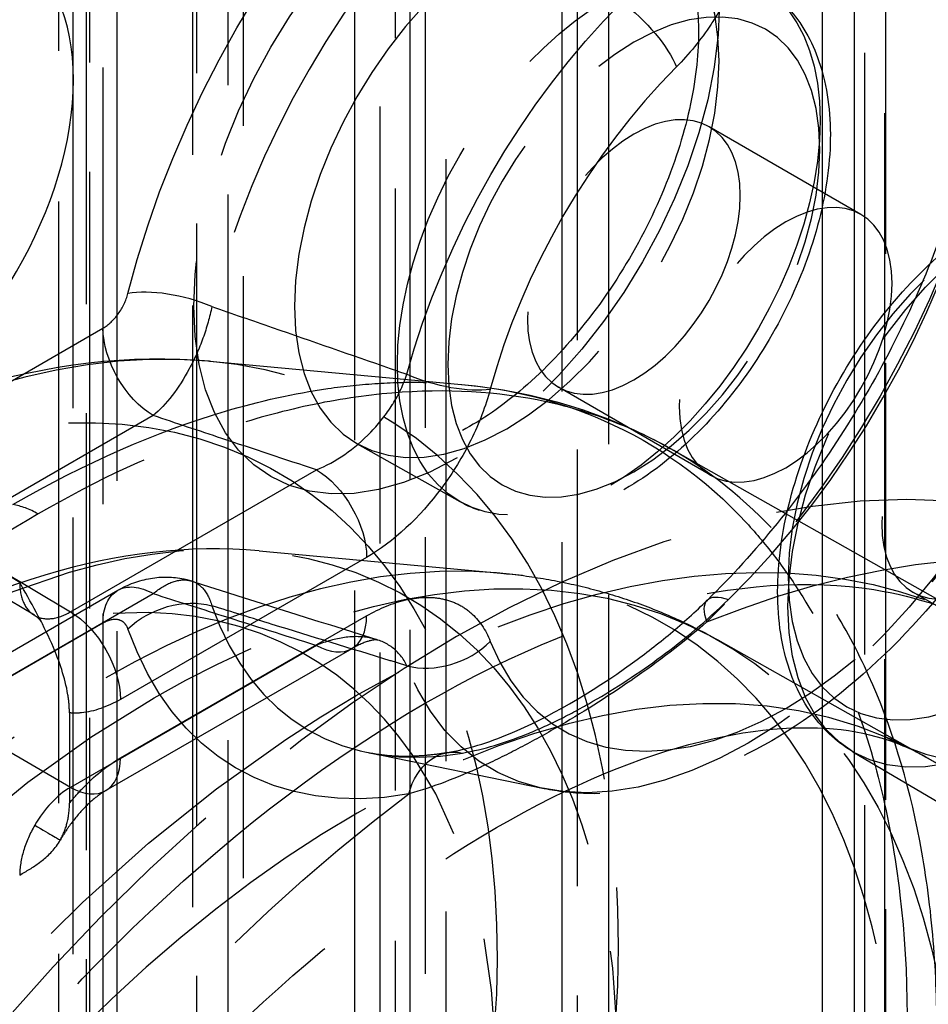
# Model space of a CAD drawing. Units: millimetres. Extents: x 63 to 4291, y 73 to 3057.
# Drawn here: x 3420 to 3433, y 1120 to 1133 of the extents above; entities that cross this region are included whole.
import ezdxf

# ---------------------------------------------------------------- set-up
doc = ezdxf.new("R2010")
doc.units = ezdxf.units.MM
doc.header["$LTSCALE"] = 2
doc.linetypes.add('Dashed', pattern=[5.699999816715717, 4.559999853372574, -1.139999963343143])
for name, color, linetype in [('Hidden (ISO)', 7, 'Dashed'), ('Hidden Narrow (ISO)', 7, 'Dashed'), ('Visible Narrow (ISO)', 7, 'Continuous')]:
    doc.layers.add(name, color=color, linetype=linetype)

msp = doc.modelspace()

# ---------------------------------------------------------------- linework, layer by layer
at = {"layer": 'Hidden (ISO)', "ltscale": 0.9210526943206787}
for p, q in [((3421.26767987733, 1105.838813208323), (3421.26767987733, 1163.521934092508)), ((3425.854409536594, 1162.826794850241), (3425.854409536594, 1105.147634504557)), ((3425.146962337181, 1162.418743194997), (3425.146962337181, 1103.386040393923)), ((3420.44875907553, 1162.239374617342), (3420.44875907553, 1104.557622784901)), ((3422.37376167836, 1161.929199161439), (3422.37376167836, 1102.896496360364)), ((3423.024620738935, 1161.194588229269), (3423.024620738935, 1102.161885428195)), ((3427.479495093986, 1075.5836832011), (3427.479495093986, 1161.152524882327)), ((3422.31717353952, 1160.786536574025), (3422.317173546574, 1103.107404052399)), ((3428.13035415456, 1074.849072268929), (3428.13035415456, 1160.417913950155)), ((3425.35715349574, 1074.35952823537), (3425.35715349574, 1159.928369916597)), ((3424.578961576384, 1156.806155922844), (3424.578961576384, 1052.96668951136)), ((3431.699559710061, 1143.313517280192), (3431.699559710061, 1095.798067823592)), ((3431.650144881194, 1130.554975189952), (3429.529873195704, 1131.780294130683)), ((3422.557667175122, 1128.506821848031), (3426.07310488826, 1128.18360248638)), ((3429.548627847494, 1126.918544775788), (3427.428356162005, 1128.143863716519)), ((3426.054521370844, 1126.545457439873), (3424.62300163682, 1127.352451857425)), ((3428.981044071297, 1127.292740498252), (3433.485617666703, 1124.753365274466)), ((3420.110717954703, 1124.961983037968), (3418.341974468014, 1126.020138620124)), ((3423.249449743463, 1125.860748889559), (3426.62406106455, 1125.55047750772)), ((3418.355728377033, 1123.626353772968), (3421.275594256792, 1125.310516359672)), ((3433.50654547335, 1124.631238169749), (3432.37571955496, 1125.284749899381)), ((3429.651435285308, 1124.619001883285), (3432.55605076305, 1122.981575293933)), ((3424.541820714268, 1124.496252881806), (3421.106352727831, 1122.514693834631)), ((3420.599939854068, 1123.600298329774), (3420.599939854068, 1122.337972514509)), ((3427.228705727964, 1122.54163008382), (3424.77540556616, 1123.042474841446)), ((3431.537677066422, 1123.057729073005), (3435.754978172562, 1120.560004140981))]:
    msp.add_line(p, q, dxfattribs=at)
at = {"layer": 'Hidden (ISO)', "ltscale": 0.0001330043838826898}
msp.add_line((3420.472150353482, 1121.825366054064), (3420.471240756067, 1121.823790232858), dxfattribs=at)
at = {"layer": 'Hidden (ISO)', "ltscale": 0.9210526943206787, "extrusion": (0, 0, -1)}
for centre, major_axis, ratio, start_param, end_param in [((3428.479114678853, 1129.962078923601), (1.05075851685018, 1.818215207082714), 0.5776282195092112, 3.926749931001486, 10.20993523818107), ((3430.599386364345, 1128.73675998287), (1.05075851685018, 1.818215207082714), 0.5776282195092112, 3.926749931001486, 10.20993523818107), ((3433.426478071809, 1127.102965106463), (1.050758516850179, 1.818215207082712), 0.5776282195092113, 3.926749931001485, 10.20993523818107), ((3429.680617217143, 1106.732417077262), (6.903494944033337, 11.94569378974612), 0.5776282195092114, 3.926749931001494, 7.068342584591288)]:
    msp.add_ellipse(centre, major_axis=major_axis, ratio=ratio, start_param=start_param, end_param=end_param, dxfattribs=at)
at = {"layer": 'Hidden (ISO)', "ltscale": 2.316754635014845e-06, "extrusion": (0, 0, -1)}
msp.add_ellipse((3421.775232541174, 1124.44428361573), major_axis=(-0.499638284383334, 0.866232743941981), ratio=0.5770721849935979, start_param=6.876085006103875e-11, end_param=5.492082477528035e-05, dxfattribs=at)
at = {"layer": 'Hidden (ISO)', "ltscale": 1.802531710157839e-06}
msp.add_ellipse((3433.862165143848, 1126.79759364757), major_axis=(-1.600148609022828, -3.666066562585097), ratio=0.8145715308565907, start_param=6.283102270213356, end_param=6.283109838067017, dxfattribs=at)
at = {"layer": 'Hidden (ISO)', "ltscale": 0.9210526943206787}
for points, knots in [([(3428.814935899823, 1134.606105767301), (3428.928585634417, 1134.538795947948), (3429.031250527292, 1134.440582726592), (3429.229215338371, 1134.100547730915), (3429.317095431375, 1133.847999545527), (3429.392118863692, 1133.251805945745), (3429.392621944754, 1132.930338979087), (3429.308925151004, 1132.224493961544), (3429.223741203881, 1131.839568880497), (3428.966665146455, 1131.045204676716), (3428.792871733323, 1130.635498512576), (3428.371702585449, 1129.840611442545), (3428.123584736287, 1129.455855264581), (3427.583299750509, 1128.758497531218), (3427.291352151354, 1128.445726988329), (3426.704850215075, 1127.927000538547), (3426.410503189123, 1127.719377083214), (3425.863271833526, 1127.420923750394), (3425.61016386748, 1127.327938318654), (3425.170701967472, 1127.235783921936), (3424.989726365132, 1127.239045207989), (3424.76220684146, 1127.286974603157), (3424.689455150872, 1127.314989841645), (3424.62300163682, 1127.352451857425)], [5.504203354197172, 5.504203354197172, 5.504203354197172, 5.504203354197172, 5.817127554670258, 5.817127554670258, 6.148597431827048, 6.148597431827048, 6.429044061061055, 6.429044061061055, 6.713690638400018, 6.713690638400018, 7.005214028469256, 7.005214028469256, 7.300014422405194, 7.300014422405194, 7.593480620515243, 7.593480620515243, 7.881186972533623, 7.881186972533623, 8.161930803918223, 8.161930803918223, 8.452718734577893, 8.452718734577893, 8.633445358928043, 8.633445358928043, 8.633445358928043, 8.633445358928043]), ([(3430.228875309452, 1133.768690646371), (3430.453182535799, 1133.635843183603), (3430.645674252946, 1133.451447656512), (3430.959449825368, 1132.995653609798), (3431.073425956781, 1132.718835389679), (3431.220469920428, 1132.078689507832), (3431.2403075946, 1131.707636797795), (3431.176226308425, 1130.921867544577), (3431.08810094018, 1130.505766017791), (3430.816307869916, 1129.680975321825), (3430.633322725769, 1129.272429163034), (3430.192088069554, 1128.499893278381), (3429.934313753927, 1128.135850207852), (3429.365223836894, 1127.48396395086), (3429.053860171994, 1127.196498013228), (3428.399793338736, 1126.728084539119), (3428.056824555205, 1126.547649165308), (3427.373799172168, 1126.330275203345), (3427.032236931261, 1126.288960970887), (3426.475271389368, 1126.361560318777), (3426.253758058843, 1126.433141213163), (3426.054521370844, 1126.545457439873)], [5.504203354197145, 5.504203354197145, 5.504203354197145, 5.504203354197145, 5.766090477820358, 5.766090477820358, 6.053230472674735, 6.053230472674735, 6.381635158597135, 6.381635158597135, 6.722200709194238, 6.722200709194238, 7.06003157492092, 7.06003157492092, 7.396158061001637, 7.396158061001637, 7.733815240111699, 7.733815240111699, 8.074355925314117, 8.074355925314117, 8.403685765381663, 8.403685765381663, 8.633445358928086, 8.633445358928086, 8.633445358928086, 8.633445358928086]), ([(3433.157732260831, 1131.530957914841), (3433.044472240228, 1131.078692978731), (3432.899746959272, 1130.617473449619), (3432.551824912279, 1129.695306278306), (3432.348644116094, 1129.234374108595), (3431.891039947242, 1128.330445776136), (3431.63662768546, 1127.887465092235), (3431.08611672741, 1127.036096269872), (3430.790026034763, 1126.627725352056), (3430.167760141341, 1125.860740915106), (3429.841590474581, 1125.502148644214), (3429.507102133979, 1125.174988676226)], [0.3257908940639937, 0.3257908940639937, 0.3257908940639937, 0.3257908940639937, 0.5078670924592685, 0.5078670924592685, 0.6899432908545434, 0.6899432908545434, 0.8720194892498183, 0.8720194892498183, 1.054095687645093, 1.054095687645093, 1.236171886040368, 1.236171886040368, 1.236171886040368, 1.236171886040368]), ([(3431.537677066422, 1123.057729073005), (3431.298920784493, 1123.19913408608), (3431.094318197094, 1123.395971614143), (3430.761674374205, 1123.883488570911), (3430.641231119892, 1124.179985023163), (3430.488045818903, 1124.864682931123), (3430.468617063463, 1125.260891978605), (3430.540494358712, 1126.098872072791), (3430.635747433108, 1126.541952254352), (3430.927659404089, 1127.420349048903), (3431.12359791735, 1127.85551342982), (3431.595322574525, 1128.678335813743), (3431.870635718285, 1129.066036602238), (3432.477617670325, 1129.759834914277), (3432.809329954692, 1130.065540473406), (3433.504807297602, 1130.563161700878), (3433.868823457507, 1130.754531833194), (3434.592719791005, 1130.985570644377), (3434.954159082894, 1131.029464129627), (3435.543142457845, 1130.953618615942), (3435.777619067524, 1130.878024146468), (3435.988405850632, 1130.759196753999)], [2.362610700607406, 2.362610700607406, 2.362610700607406, 2.362610700607406, 2.627231175880388, 2.627231175880388, 2.916758679515003, 2.916758679515003, 3.245367366927253, 3.245367366927253, 3.584635861917675, 3.584635861917675, 3.921242394482094, 3.921242394482094, 4.25628153366823, 4.25628153366823, 4.592773475029003, 4.592773475029003, 4.932013663315977, 4.932013663315977, 5.261100705256995, 5.261100705256995, 5.491852705338231, 5.491852705338231, 5.491852705338231, 5.491852705338231]), ([(3434.981339068286, 1129.501655988407), (3434.788061673258, 1128.787255133556), (3434.508009794422, 1128.069851010754), (3433.808150704215, 1126.699728389134), (3433.389586765471, 1126.046852683897), (3432.449143775087, 1124.860317541673), (3431.927316989249, 1124.327087069017), (3430.815757842225, 1123.431768073867), (3430.225573029931, 1123.070860517214), (3429.027198903515, 1122.585667833633), (3428.416783016036, 1122.455957066109), (3427.617746329488, 1122.480182686373), (3427.421339781614, 1122.502303564622), (3427.228705727964, 1122.54163008382)], [0.3543651841813091, 0.3543651841813091, 0.3543651841813091, 0.3543651841813091, 0.6961811481043505, 0.6961811481043505, 1.035235729035567, 1.035235729035567, 1.375201927484121, 1.375201927484121, 1.718666696339143, 1.718666696339143, 2.055049205607519, 2.055049205607519, 2.165674969791655, 2.165674969791655, 2.165674969791655, 2.165674969791655]), ([(3422.557667175122, 1128.506821848031), (3421.449986235924, 1128.608665190255), (3420.295659674535, 1128.463796591184), (3417.860893154305, 1127.722274024647), (3416.577306445542, 1127.076010129501), (3414.063157107852, 1125.347621179789), (3412.834754223422, 1124.25339666424), (3410.5769836461, 1121.751743665789), (3409.547004368487, 1120.3465992631), (3407.776565812379, 1117.364225657996), (3407.035300023049, 1115.788313392435), (3405.909910223957, 1112.605809766202), (3405.526825074028, 1110.999795554664), (3405.171669212875, 1107.897243674884), (3405.201659477563, 1106.401263150224), (3405.597770096861, 1104.316542698208), (3405.796803662069, 1103.635287733006), (3406.062351287011, 1102.999706841705)], [1.045644885722905, 1.045644885722905, 1.045644885722905, 1.045644885722905, 1.339151505286765, 1.339151505286765, 1.666393398235901, 1.666393398235901, 2.002162434591784, 2.002162434591784, 2.335683569806486, 2.335683569806486, 2.667837858184077, 2.667837858184077, 3.001067537375314, 3.001067537375314, 3.336713470018621, 3.336713470018621, 3.512203499986599, 3.512203499986599, 3.512203499986599, 3.512203499986599]), ([(3423.249449743463, 1125.860748889559), (3422.273596774966, 1125.950471592472), (3421.262143736661, 1125.825168005681), (3419.123594887663, 1125.183199453502), (3417.994641920378, 1124.618414022972), (3415.781772578513, 1123.105695566984), (3414.700273897311, 1122.144795106432), (3412.715555125936, 1119.948672575295), (3411.811724392688, 1118.71556357926), (3410.260239661989, 1116.09871885261), (3409.611736902523, 1114.716237490974), (3408.629117258333, 1111.922138457732), (3408.29601621862, 1110.511024306097), (3407.993524293075, 1107.779941664808), (3408.02607290022, 1106.460336006643), (3408.385796005361, 1104.642632495408), (3408.557990710098, 1104.063081956868), (3408.785765219658, 1103.519621203249)], [1.045644885722921, 1.045644885722921, 1.045644885722921, 1.045644885722921, 1.335570174893522, 1.335570174893522, 1.663074691264986, 1.663074691264986, 2.001087007158354, 2.001087007158354, 2.336644105937746, 2.336644105937746, 2.670637363592241, 2.670637363592241, 3.00587628665178, 3.00587628665178, 3.343795361674388, 3.343795361674388, 3.513059274250867, 3.513059274250867, 3.513059274250867, 3.513059274250867]), ([(3421.275621711269, 1125.310532193521), (3421.416797887441, 1125.391943930832), (3421.573076789092, 1125.450430028204), (3421.88499910392, 1125.503602332284), (3422.044878363005, 1125.501818723452), (3422.23393482169, 1125.461435356812), (3422.270877991557, 1125.451650816561), (3422.307212183957, 1125.440115181949)], [0, 0, 0, 0, 0.05020313041762676, 0.05020313041762676, 0.09773712788356088, 0.09773712788356088, 0.1094216225144633, 0.1094216225144633, 0.1094216225144633, 0.1094216225144633]), ([(3426.62406106455, 1125.55047750772), (3426.834593223771, 1125.531120581026), (3427.044626440783, 1125.503548869395), (3427.462373340618, 1125.431359441214), (3427.670085629781, 1125.386738675946), (3428.081625258848, 1125.280067433064), (3428.285449776543, 1125.218014428248), (3428.687467922769, 1125.076419841992), (3428.885657546157, 1124.996876937391), (3429.274583225036, 1124.820628883557), (3429.465314741455, 1124.723924111258), (3429.651435285308, 1124.619001883285)], [5.237540421456671, 5.237540421456671, 5.237540421456671, 5.237540421456671, 5.288402878232993, 5.288402878232993, 5.339265335009314, 5.339265335009314, 5.390127791785635, 5.390127791785635, 5.440990248561956, 5.440990248561956, 5.491852705338276, 5.491852705338276, 5.491852705338276, 5.491852705338276]), ([(3414.91486071899, 1111.125503238899), (3415.690847375131, 1112.849275566117), (3416.640750392973, 1114.538538544904), (3418.790467051403, 1117.672644359385), (3419.990183195903, 1119.116810028524), (3422.495997607544, 1121.601653579184), (3423.80103433664, 1122.644403502403), (3426.352026749036, 1124.234579517007), (3427.597246706576, 1124.785701726834), (3429.896462617447, 1125.402868657067), (3430.940400226129, 1125.461587782343), (3432.447107335867, 1125.221880473111), (3432.992862165989, 1125.031147640187), (3433.485617666703, 1124.753365274466)], [3.753511299250203, 3.753511299250203, 3.753511299250203, 3.753511299250203, 4.060341132924977, 4.060341132924977, 4.367336319178386, 4.367336319178386, 4.672068132649117, 4.672068132649117, 4.973474696664019, 4.973474696664019, 5.280000915662071, 5.280000915662071, 5.491852705338278, 5.491852705338278, 5.491852705338278, 5.491852705338278]), ([(3420.599939854068, 1123.600310510993), (3420.599939854068, 1123.680964063873), (3420.592305195608, 1123.765784082772), (3420.539106095864, 1124.093200138906), (3420.454732567273, 1124.327446605659), (3420.250654065141, 1124.808178429937), (3420.089296924903, 1125.096812327996), (3419.91887535703, 1125.39535754145), (3419.916335636651, 1125.399779981822), (3419.905504844307, 1125.418705890875)], [0, 0, 0, 0, 0.02963400757463867, 0.02963400757463867, 0.1110698592977316, 0.1110698592977316, 0.2412330985557112, 0.2412330985557112, 0.2500682245790284, 0.2500682245790284, 0.2500682245790284, 0.2500682245790284]), ([(3425.872270476904, 1123.044880281684), (3426.152838388437, 1123.094120581394), (3426.442453463963, 1123.182908913344), (3427.277513723309, 1123.5311295519), (3427.87252947448, 1123.871183777399), (3428.638786766458, 1124.426802529786), (3428.816138091893, 1124.563939141067), (3429.166385093993, 1124.855919659057), (3429.339616306509, 1125.011175026069), (3429.507102877199, 1125.174989403158)], [0, 0, 0, 0, 0.1479304326087335, 0.1479304326087335, 0.3997337663755738, 0.3997337663755738, 0.475554305294964, 0.475554305294964, 0.5519834389027174, 0.5519834389027174, 0.5519834389027174, 0.5519834389027174]), ([(3424.889764846564, 1124.622609150686), (3424.894551048615, 1124.621098183082), (3424.898083225287, 1124.620491273823), (3424.898083242225, 1124.620491271294), (3424.889094451114, 1124.621959245396), (3424.847535140068, 1124.618048887532), (3424.817278258658, 1124.612994512472), (3424.717620720402, 1124.58405614003), (3424.635024533543, 1124.550012609555), (3424.541821358039, 1124.496253253131)], [0, 0, 0, 0, 0.02005810282545565, 0.02005810282545565, 0.05385391090696814, 0.05385391090696814, 0.08493907459720974, 0.08493907459720974, 0.1342031082287674, 0.1342031082287674, 0.1342031082287674, 0.1342031082287674]), ([(3418.707646316092, 1113.973908991121), (3419.603488787965, 1115.3984651227), (3420.61189488244, 1116.734714058809), (3422.740272982529, 1119.09587221416), (3423.860266194818, 1120.120029667643), (3426.043925018992, 1121.745282961474), (3427.107684810174, 1122.352258731869), (3429.017253112359, 1123.145920544684), (3429.861640178298, 1123.337616286426), (3431.251233141039, 1123.428645679232), (3431.776505876945, 1123.329522861295), (3432.21798840488, 1123.150409081035), (3432.239999089519, 1123.141139819783), (3432.261768569253, 1123.131635330953)], [3.991836829485114, 3.991836829485114, 3.991836829485114, 3.991836829485114, 4.280057689844944, 4.280057689844944, 4.568278550204774, 4.568278550204774, 4.851136944026035, 4.851136944026035, 5.129406734821069, 5.129406734821069, 5.4176275951809, 5.4176275951809, 5.432941131284265, 5.432941131284265, 5.432941131284265, 5.432941131284265]), ([(3425.872272562235, 1123.044880647659), (3425.789897418704, 1123.030423957714), (3425.709221464505, 1123.019040398126), (3425.551515161434, 1123.002188371567), (3425.474485417435, 1122.996719444327), (3425.324243604518, 1122.991424836371), (3425.251032040079, 1122.991598426529), (3425.108505193051, 1122.997294517068), (3425.039190164439, 1123.002816033296), (3424.904429539064, 1123.018916973933), (3424.838983783814, 1123.02949525684), (3424.77540556616, 1123.042474841446)], [1.905420767549423, 1.905420767549423, 1.905420767549423, 1.905420767549423, 1.957471607997871, 1.957471607997871, 2.009522448446318, 2.009522448446318, 2.061573288894766, 2.061573288894766, 2.113624129343214, 2.113624129343214, 2.165674969791661, 2.165674969791661, 2.165674969791661, 2.165674969791661]), ([(3421.106352930326, 1122.514693951428), (3421.062455326802, 1122.489374013988), (3421.010015581192, 1122.453676326007), (3420.89698289977, 1122.36204427646), (3420.83475284784, 1122.303908586891), (3420.706189974487, 1122.16483252579), (3420.63856165989, 1122.080266464199), (3420.539972049793, 1121.937449465078), (3420.50484699644, 1121.881961961851), (3420.472150353482, 1121.825366054064)], [0, 0, 0, 0, 0.02763546859098523, 0.02763546859098523, 0.05723960770845576, 0.05723960770845576, 0.09035640076862164, 0.09035640076862164, 0.1099649468933262, 0.1099649468933262, 0.1099649468933262, 0.1099649468933262]), ([(3420.472147951226, 1121.825366932162), (3420.511446050722, 1121.893826698291), (3420.543367051019, 1121.970304611253), (3420.587750036174, 1122.141868372065), (3420.599939854068, 1122.235993201164), (3420.599939854068, 1122.337960687338)], [0, 0, 0, 0, 0.03761897155685249, 0.03761897155685249, 0.07522467911964256, 0.07522467911964256, 0.07522467911964256, 0.07522467911964256]), ([(3419.905461293898, 1121.336396271735), (3419.999794963105, 1121.39087758931), (3420.09406221056, 1121.445518922566), (3420.182185213994, 1121.510763000464), (3420.194198728762, 1121.519657507717), (3420.206099855608, 1121.528734621253), (3420.217865013397, 1121.53800620977), (3420.315931396129, 1121.615287888793), (3420.404673220069, 1121.707821532345), (3420.472147951219, 1121.825366932149)], [-6.325036933658545e-06, -6.325036933658545e-06, -6.325036933658545e-06, -6.325036933658545e-06, 0.0005649628824384455, 0.0005649628824384455, 0.0005649628824384455, 0.00064284465663965, 0.00064284465663965, 0.00064284465663965, 0.001292014350212959, 0.001292014350212959, 0.001292014350212959, 0.001292014350212959])]:
    msp.add_open_spline(points, degree=3, knots=knots, dxfattribs=at)
at = {"layer": 'Hidden (ISO)', "ltscale": 0.0002441595213019082}
msp.add_open_spline([(3426.073111425175, 1128.183750687683), (3426.074220652073, 1128.183649232732), (3426.07532977602, 1128.183547523447), (3426.07643879701, 1128.183445559816)], degree=3, dxfattribs=at)
at = {"layer": 'Hidden (ISO)', "ltscale": 0.9210526943206787}
for points in [[(3426.076438789141, 1128.183445543563), (3427.111094947627, 1128.088318975402), (3428.106563590019, 1127.786000838637), (3428.984148473347, 1127.291278381535)], [(3422.307501731924, 1125.440050323959), (3423.167773009188, 1125.167036440207), (3424.028496545597, 1124.894504947085), (3424.889821561108, 1124.62261360838)], [(3432.55569329821, 1122.981789714611), (3432.427333423835, 1123.054148709148), (3432.322661400621, 1123.105050378906), (3432.261791167955, 1123.131625464553)]]:
    msp.add_open_spline(points, degree=3, dxfattribs=at)
at = {"layer": 'Hidden (ISO)', "ltscale": 0.000250250990166244}
msp.add_open_spline([(3428.98402307515, 1127.291056040243), (3428.983028971473, 1127.291617069051), (3428.982034669779, 1127.292177826633), (3428.981040170328, 1127.292738312851)], degree=3, dxfattribs=at)
at = {"layer": 'Hidden (ISO)', "ltscale": 2.151965827261045e-05}
msp.add_open_spline([(3422.307206419964, 1125.440122667803), (3422.307300257634, 1125.440092899449), (3422.307394079776, 1125.44006308998), (3422.307487886388, 1125.440033239399)], degree=3, dxfattribs=at)
at = {"layer": 'Hidden (ISO)', "ltscale": 2.195241158813669e-06}
msp.add_open_spline([(3420.110720146864, 1124.961982071541), (3420.110728736368, 1124.961976930071), (3420.110737326107, 1124.961971789001), (3420.110745916077, 1124.961966648335)], degree=3, dxfattribs=at)
at = {"layer": 'Hidden (ISO)', "ltscale": 0.0101681529578494}
msp.add_open_spline([(3420.20947423228, 1124.866087846377), (3420.205358433078, 1124.874117899486), (3420.188836397357, 1124.900197738668), (3420.145937217075, 1124.938452035414), (3420.129057775455, 1124.951011311241), (3420.110745790527, 1124.961966516108)], degree=3, knots=[0, 0, 0, 0, 0.03849530603986426, 0.03849530603986426, 0.05744126386418746, 0.05744126386418746, 0.05744126386418746, 0.05744126386418746], dxfattribs=at)
at = {"layer": 'Hidden (ISO)', "ltscale": 2.989191914574166e-05}
msp.add_open_spline([(3432.556050947176, 1122.981588416985), (3432.555931798528, 1122.981655591389), (3432.555812653086, 1122.981722759886), (3432.555693510852, 1122.981789922472)], degree=3, dxfattribs=at)
at = {"layer": 'Hidden Narrow (ISO)', "ltscale": 0.6684210896492004}
for p, q in [((3420.83806170876, 1106.445646499591), (3420.838061700807, 1164.128641806863)), ((3421.066356677383, 1163.088560285808), (3421.066356685421, 1105.405353369682)), ((3420.650082275475, 1104.990996591601), (3420.650082275475, 1162.672748424041)), ((3424.934932477481, 1162.541276644304), (3424.934932477481, 1103.508573843229)), ((3420.878377252052, 1161.632666902987), (3420.878377252047, 1103.950915070548)), ((3422.812590879237, 1161.317121678574), (3422.812590879237, 1102.284418877499)), ((3427.691524953683, 1075.461149751794), (3427.691524953683, 1161.02999143302)), ((3425.569183355439, 1074.236994786066), (3425.569183355439, 1159.80583646729)), ((3431.992793511068, 1143.72196211121), (3431.992793511068, 1099.917453015856)), ((3431.985971827743, 1095.393596014022), (3431.985971827743, 1142.909045470622)), ((3418.148601066493, 1127.286737187663), (3421.068466946249, 1128.970899774365)), ((3421.769065524922, 1127.749553760424), (3418.849199645163, 1126.06539117372)), ((3420.612881459701, 1125.010263750642), (3424.048349446136, 1126.991822797817)), ((3419.905482690086, 1125.418680266122), (3418.141779383169, 1126.473820547074)), ((3418.849199645163, 1126.06539117372), (3420.612881459701, 1125.010263750642)), ((3424.748948024805, 1125.770476783875), (3421.31348003837, 1123.788917736699)), ((3418.849199645163, 1123.580149781251), (3421.769065524922, 1125.264312367955)), ((3421.31348003837, 1122.972482794884), (3424.748948024805, 1124.95404184206)), ((3421.068466946253, 1124.852727399418), (3418.148601066493, 1123.168564812713)), ((3424.048349446136, 1124.542456873523), (3420.612881459701, 1122.560897826348)), ((3420.612881459701, 1122.560897826348), (3418.849199645163, 1123.580149781251))]:
    msp.add_line(p, q, dxfattribs=at)
for centre, major_axis, ratio, start_param, end_param in [((3426.005432982376, 1131.391635832169), (2.596349242883353, 4.492679907520511), 0.5776282195092114, 5.498028029767715, 11.7812133369473), ((3427.942807026622, 1130.272014640253), (-3.997497363084103, -6.917203505161693), 0.5776282195092113, 4.253022597036725, 5.17223713570363), ((3430.599386364345, 1128.73675998287), (3.109611763744017, 5.380820908225485), 0.5776282195092114, 5.85239321394903, 6.714459172381298), ((3428.12881538952, 1130.164519184952), (2.087216766798739, 3.611685468177946), 0.5776282195092112, 5.498028029767712, 11.7812133369473), ((3430.599386364345, 1128.73675998287), (-3.109611763743693, -5.380820908225661), 0.5776282195092114, 4.281596887153793, 5.143662845586318), ((3433.776777361144, 1126.900524845112), (2.225406824504554, 3.850807264822122), 0.5776282195092113, 5.498028029767717, 11.7812133369473), ((3427.942807026622, 1130.272014640253), (3.997497363084102, 6.917203505161689), 0.5776282195092114, 4.261856143727263, 5.172237135703636), ((3416.820664029121, 1113.770277485169), (8.093545641597013, 14.00493788894975), 0.5776282195092113, 5.127417183084539, 9.010231530056418), ((3422.123686275415, 1129.044571563925), (-0.9700446224674681, 0.2429268005427818), 0.3622837555179719, 4.305792736104445, 5.614789675100186), ((3430.599386364345, 1128.73675998287), (-3.109611763744014, -5.380820908225481), 0.5776282195092114, 5.852393213948767, 8.285255499176197), ((3425.769197891198, 1128.52759771189), (0.965296628783795, -0.2611559274813653), 0.3412365405082993, 4.312420060813393, 5.621416999809134), ((3426.005432982376, 1108.448081908101), (9.937396699463143, 17.19550734829416), 0.5776282195092115, 6.243645488548277, 7.894003224576942), ((3421.075227132438, 1111.297280268376), (7.82808367788366, 13.54558688528376), 0.5776282195092113, 5.142763744390616, 8.994884968734612), ((3420.172536589616, 1125.145983534645), (-0.7516743545197461, 1.298069976833888), 0.5794131892312984, 5.505766237080186, 5.846107053769626), ((3417.524238594453, 1113.349419880338), (6.387544655659831, 11.05290192046873), 0.5776282195092113, 5.126561409106642, 9.011087304018584), ((3424.616571065687, 1109.250714336873), (7.936066220241445, 13.73243809559129), 0.5776282195092114, 0.06508689848344838, 1.506191200282602), ((3427.942807026622, 1130.272014640253), (-3.997497363084518, -6.917203505161459), 0.5776282195092113, 5.823818923831709, 6.734199915808083), ((3433.862264898258, 1126.797479231181), (-1.600496329004949, -3.665843900228391), 0.8145715321444337, 7.567969916338475e-06, 1.479138470580033), ((3424.042181825812, 1125.362486673078), (0.4996388884552645, -0.8662337912729988), 0.5770721849936059, 5.506754444146823, 7.068824124681784), ((3425.769197891197, 1125.006077319652), (0.9306145446933343, 0.3660007776019356), 0.7417189382077053, 3.936527071608777, 5.245524010604516), ((3433.86226489826, 1126.797479231181), (-1.600496329006027, -3.665843900226909), 0.8145715321444388, 6.200254097225008, 6.283185307179918), ((3420.606713839377, 1123.380927625903), (0.4996388884552431, -0.8662337912730075), 0.5770721849935979, 5.506754444146873, 7.0688241246818), ((3420.606583407188, 1121.74804276991), (-0.500280859158715, -0.8656849597608736), 0.5675136026018706, 3.927077626503927, 4.712602528314939)]:
    msp.add_ellipse(centre, major_axis=major_axis, ratio=ratio, start_param=start_param, end_param=end_param, dxfattribs=at)
at = {"layer": 'Hidden Narrow (ISO)', "ltscale": 0.6684210896492004, "extrusion": (0, 0, -1)}
for centre, major_axis, ratio, start_param, end_param in [((3427.418965380364, 1130.57474617013), (4.480809167189116, 7.753518279576802), 0.5776282195092114, 4.252540825065569, 5.171755363732474), ((3426.706031561045, 1130.986755309468), (2.096007096604783, 3.626896109892283), 0.5776282195092113, 3.926749931001489, 10.20993523818107), ((3428.479114678853, 1129.962078923601), (1.837045693659535, 3.178793569363783), 0.5776282195092114, 3.926749931001493, 10.20993523818108), ((3430.075544718085, 1129.039491512747), (3.592923567848525, 6.217135682640881), 0.5776282195092115, 4.281115115182895, 5.143181073615162), ((3428.367022999751, 1133.024275565996), (0.7084495498963321, -0.70576145775445), 0.3408792406868383, 4.312527465510016, 5.621524404505752), ((3427.418965380364, 1130.57474617013), (-4.480809167189115, -7.753518279576802), 0.5776282195092114, 4.252540825065569, 5.162921817041943), ((3433.426478071809, 1127.102965106463), (1.975235751365365, 3.417915366007951), 0.5776282195092114, 3.926749931001488, 10.20993523818107), ((3421.775233145253, 1128.562454943345), (-0.4996388884567038, 0.8662337912721683), 0.5770721849986581, 3.935476809154318, 5.497546489678292), ((3416.123107145645, 1114.17340019223), (7.388267052660663, 12.78453545102331), 0.5776282195092113, 3.556139084604592, 7.438953430987998), ((3424.042181825812, 1126.178921614895), (0.4996388884551922, -0.8662337912730385), 0.5770721849935979, 3.935476809142278, 5.497546489677205), ((3424.604235825037, 1109.257842953506), (8.936712406906505, 15.46393975303744), 0.5776282195092113, 4.281796900966495, 6.713295614626455), ((3418.221795477926, 1112.946297173277), (7.092823244597678, 12.2733043583943), 0.5776282195092114, 3.55528330994235, 7.439809205650234), ((3421.781909101497, 1110.888884114388), (7.918552938846611, 13.70213340231557), 0.5776282195092114, 3.571485645624299, 7.423606869968354), ((3421.775233145246, 1124.444282568398), (-0.4996388884552421, 0.866233791273006), 0.5770721849935978, 5.492069047610083e-05, 0.7764308630327053), ((3421.775233145246, 1124.444282568398), (-0.4996388884552492, 0.8662337912730185), 0.5770721849935978, 5.49754648967739, 6.283185307179612), ((3422.123686275415, 1124.364137647357), (0.9432194741968526, 0.3321701724957008), 0.73167709885615, 4.15265304109221, 5.461649980087952), ((3430.206334159252, 1124.46009387639), (-0.6992320252730287, 0.7148947998360207), 0.3554539553201294, 5.617006178983343, 6.92600311797909), ((3420.606713839377, 1124.19736256772), (0.4996388884551916, -0.8662337912730377), 0.577072184993598, 3.935476809142278, 5.497546489677203), ((3427.418965380364, 1130.57474617013), (-4.480809167188641, -7.753518279577051), 0.5776282195092114, 5.832170698551091, 6.742551690527466), ((3426.045128999463, 1122.059933617558), (-0.1728564372271478, 0.9849470301032148), 0.7346743144899899, 5.264476335513061, 6.573473274508802), ((3427.418965380364, 1107.631192246062), (9.937434805356597, 17.19557328610371), 0.5776282195092112, 4.776994106896983, 5.348916904284061), ((3419.606263975054, 1122.325606775773), (0.8658863784263519, -0.5002407217087547), 0.0001966352207533703, 5.340550190218149, 6.285430007599814)]:
    msp.add_ellipse(centre, major_axis=major_axis, ratio=ratio, start_param=start_param, end_param=end_param, dxfattribs=at)
at = {"layer": 'Hidden Narrow (ISO)', "ltscale": 0.6684210896492004, "extrusion": (0, 0, -0.9999999999999998)}
msp.add_ellipse((3430.075544718085, 1129.039491512747), major_axis=(-3.592923567848522, -6.217135682640877), ratio=0.5776282195092112, start_param=4.281115115182891, end_param=6.713977400410061, dxfattribs=at)
at = {"layer": 'Hidden Narrow (ISO)', "ltscale": 0.6684210896492004, "extrusion": (0, 0, -0.9999999999999999)}
msp.add_ellipse((3427.418965380364, 1107.631192246062), major_axis=(9.937434805356606, 17.19557328610372), ratio=0.5776282195092113, start_param=5.646175611309061, end_param=6.218098408696138, dxfattribs=at)
at = {"layer": 'Hidden Narrow (ISO)', "ltscale": 0.6684210896492004}
for points, knots in [([(3430.245689468005, 1135.285003160575), (3430.245689463739, 1135.06956919036), (3430.218932721656, 1134.843921456251), (3430.165616031399, 1134.608135075955), (3430.138957686271, 1134.490241885807), (3430.105455784294, 1134.36995665741), (3430.066194584585, 1134.251049263411), (3430.026933384875, 1134.132141869413), (3429.981714483545, 1134.013618280938), (3429.930424934793, 1133.89548577431), (3429.879135386041, 1133.777353267682), (3429.821181090097, 1133.658615395081), (3429.758618197629, 1133.54382122754), (3429.696055305163, 1133.429027059997), (3429.628815433497, 1133.31774121224), (3429.556893503986, 1133.209967494145), (3429.413049644967, 1132.994420057955), (3429.249017559079, 1132.791726506558), (3429.073789198744, 1132.615830734976)], [0, 0, 0, 0, 0.0007804857481940211, 0.0007804857481940211, 0.0007804857481940211, 0.00117072862229103, 0.00117072862229103, 0.00117072862229103, 0.00156097149638804, 0.00156097149638804, 0.00156097149638804, 0.001951214370485049, 0.001951214370485049, 0.001951214370485049, 0.002341457244582058, 0.002341457244582058, 0.002341457244582058, 0.003121942992776079, 0.003121942992776079, 0.003121942992776079, 0.003121942992776079]), ([(3421.068466946249, 1128.970899774365), (3421.144709017979, 1129.014875782177), (3421.219695018588, 1129.08465238863), (3421.282172713497, 1129.170506567767), (3421.344650408409, 1129.256360746905), (3421.392495412059, 1129.35548489876), (3421.416920076422, 1129.453016394943)], [0, 0, 0, 0, 0.0003207927978041039, 0.0003207927978041039, 0.0003207927978041039, 0.0006415855956082079, 0.0006415855956082079, 0.0006415855956082079, 0.0006415855956082079]), ([(3422.588158037928, 1129.271277574449), (3422.559398556748, 1129.125152968703), (3422.517993700112, 1128.977985962337), (3422.464335762793, 1128.829816365061), (3422.410677825477, 1128.681646767785), (3422.346740780412, 1128.538266586854), (3422.273562006563, 1128.402308127546), (3422.127204458865, 1128.130391208929), (3421.949644479691, 1127.90038098735), (3421.76906552492, 1127.749553760426)], [4.336808689942018e-19, 4.336808689942018e-19, 4.336808689942018e-19, 4.336808689942018e-19, 0.0004689388425939135, 0.0004689388425939135, 0.0004689388425939135, 0.0009378776851878251, 0.0009378776851878251, 0.0009378776851878251, 0.001875755370375648, 0.001875755370375648, 0.001875755370375648, 0.001875755370375648]), ([(3422.588158037928, 1129.271277574449), (3422.869536469694, 1129.173739586633), (3423.150940965611, 1129.076150619946), (3423.432373294133, 1128.978506132927), (3423.980670897901, 1128.788271277766), (3424.529074215741, 1128.597826170895), (3425.077598161442, 1128.407131053678), (3425.155475989095, 1128.380056717927), (3425.233356256958, 1128.35297732597), (3425.311239012233, 1128.325892748325)], [0.0007689886469828128, 0.0007689886469828128, 0.0007689886469828128, 0.0007689886469828128, 0.001740054611588839, 0.001740054611588839, 0.001740054611588839, 0.00363192401196932, 0.00363192401196932, 0.00363192401196932, 0.003900526028398368, 0.003900526028398368, 0.003900526028398368, 0.003900526028398368]), ([(3419.810534701902, 1126.506753731919), (3420.822325801342, 1127.092414125778), (3421.810605175771, 1127.524344355944), (3422.776550506183, 1127.810249098816), (3423.259632745155, 1127.953233902377), (3423.73706819682, 1128.059293864618), (3424.208628134923, 1128.126944969222), (3424.444409796782, 1128.160770764378), (3424.678845306525, 1128.184888714746), (3424.908400073843, 1128.198986117711), (3425.137956087695, 1128.213083597227), (3425.363503289507, 1128.217312484073), (3425.585113348035, 1128.211850157076), (3425.749919861542, 1128.207787944948), (3425.912593600152, 1128.19843238002), (3426.073111425175, 1128.183750687683)], [8.93111736981847e-07, 8.93111736981847e-07, 8.93111736981847e-07, 8.93111736981847e-07, 0.004225321682954276, 0.004225321682954276, 0.004225321682954276, 0.006338015174309088, 0.006338015174309088, 0.006338015174309088, 0.007394369504138978, 0.007394369504138978, 0.007394369504138978, 0.008450729570210017, 0.008450729570210017, 0.008450729570210017, 0.009236321256142191, 0.009236321256142191, 0.009236321256142191, 0.009236321256142191]), ([(3424.048349446136, 1126.991822797817), (3424.315862175517, 1127.101815033514), (3424.580359846466, 1127.283021491894), (3424.806554865017, 1127.517392692403), (3424.810040961901, 1127.521004799855), (3424.813517126807, 1127.524628994762), (3424.816983238386, 1127.528265227574), (3424.925966263865, 1127.642597280742), (3425.023629084014, 1127.766803475175), (3425.107656013344, 1127.9004748814), (3425.109755245132, 1127.903814373479), (3425.111845357298, 1127.907158953819), (3425.113926311447, 1127.910508604421), (3425.197789815347, 1128.045501216538), (3425.263975657213, 1128.183611727403), (3425.311239012233, 1128.325892748325)], [0, 0, 0, 0, 0.0009810562220414524, 0.0009810562220414524, 0.0009810562220414524, 0.0009961761705746864, 0.0009961761705746864, 0.0009961761705746864, 0.001471584333062179, 0.001471584333062179, 0.001471584333062179, 0.001483461381699682, 0.001483461381699682, 0.001483461381699682, 0.001962112444082906, 0.001962112444082906, 0.001962112444082906, 0.001962112444082906]), ([(3428.981040170328, 1127.292738312851), (3428.706689593573, 1127.447358526016), (3428.417289160157, 1127.581327093608), (3427.799071140498, 1127.809702604341), (3427.469079891161, 1127.901202430604), (3426.447698065039, 1128.098397563149), (3425.725204425703, 1128.127539255767), (3424.576829478859, 1128.012167948145), (3424.187458944175, 1127.947269029338), (3423.403413017487, 1127.767599999795), (3423.007556879418, 1127.652713277795), (3421.808668296997, 1127.234068783884), (3420.99443015319, 1126.857074819412), (3420.164366478016, 1126.376651296899)], [0.02049991175293226, 0.02049991175293226, 0.02049991175293226, 0.02049991175293226, 0.02214487510190944, 0.02214487510190944, 0.02390144571787015, 0.02390144571787015, 0.02741458694979157, 0.02741458694979157, 0.02917115756575229, 0.02917115756575229, 0.03092772818171299, 0.03092772818171299, 0.03444086941363441, 0.03444086941363441, 0.03444086941363441, 0.03444086941363441]), ([(3426.475964090192, 1128.11915288087), (3426.411171479705, 1127.87966345503), (3426.320350527534, 1127.642584625788), (3426.204543802978, 1127.40781983274), (3426.088737078423, 1127.173055039691), (3425.951981510072, 1126.949559907541), (3425.797986713048, 1126.741472418363), (3425.489997119004, 1126.325297440009), (3425.122050835874, 1125.985680440489), (3424.748948024805, 1125.770476783875)], [2.782693957107589e-16, 2.782693957107589e-16, 2.782693957107589e-16, 2.782693957107589e-16, 0.0007802467069634801, 0.0007802467069634801, 0.0007802467069634801, 0.001560493413926682, 0.001560493413926682, 0.001560493413926682, 0.003120986827853086, 0.003120986827853086, 0.003120986827853086, 0.003120986827853086]), ([(3426.07643879701, 1128.183445559816), (3426.778064225643, 1128.118937965189), (3427.438480953844, 1127.952628588913), (3428.055755558874, 1127.681778849815), (3428.815212117497, 1127.348542055227), (3429.479343230481, 1126.870438952502), (3430.051332064013, 1126.252307672612), (3430.194330419411, 1126.097773613093), (3430.331491100305, 1125.934366261812), (3430.462701719701, 1125.761920147222), (3430.593912592812, 1125.589473699181), (3430.719534154321, 1125.407344046074), (3430.837662230096, 1125.21821937865), (3431.073919541657, 1124.839968186617), (3431.281289867476, 1124.432963518005), (3431.460629864666, 1123.99805818157), (3431.639970636715, 1123.563150966078), (3431.791277887045, 1123.100337746836), (3431.914175197052, 1122.609250013314), (3432.037072663128, 1122.118161656166), (3432.131791714578, 1121.595055833977), (3432.195340937694, 1121.055066283806), (3432.322439723822, 1119.975084295327), (3432.329216066333, 1118.82431419402), (3432.2156352663, 1117.602737072744), (3432.158845020618, 1116.991950171997), (3432.071059899883, 1116.361851421146), (3431.954064847026, 1115.726838046581), (3431.83707008103, 1115.091826229005), (3431.690722140896, 1114.448770990104), (3431.514629567276, 1113.797565071839)], [0.009241749933163252, 0.009241749933163252, 0.009241749933163252, 0.009241749933163252, 0.01267621860129015, 0.01267621860129015, 0.01267621860129015, 0.01690177677935294, 0.01690177677935294, 0.01690177677935294, 0.01795817479742973, 0.01795817479742973, 0.01795817479742973, 0.01901457485819895, 0.01901457485819895, 0.01901457485819895, 0.02112738535349402, 0.02112738535349402, 0.02112738535349402, 0.02324020497742092, 0.02324020497742092, 0.02324020497742092, 0.02535302728439446, 0.02535302728439446, 0.02535302728439446, 0.02957868319880321, 0.02957868319880321, 0.02957868319880321, 0.03169150541414079, 0.03169150541414079, 0.03169150541414079, 0.03380432244905474, 0.03380432244905474, 0.03380432244905474, 0.03380432244905474]), ([(3424.048349446136, 1126.991822797817), (3423.608474108328, 1127.137717729421), (3423.168754050646, 1127.28377299046), (3422.729168632584, 1127.429966970077), (3422.409065028565, 1127.536424595464), (3422.08903289521, 1127.642955886338), (3421.76906552492, 1127.749553760426)], [-9.027317658032467e-06, -9.027317658032467e-06, -9.027317658032467e-06, -9.027317658032467e-06, 0.001504032679850975, 0.001504032679850975, 0.001504032679850975, 0.002605834373893696, 0.002605834373893696, 0.002605834373893696, 0.002605834373893696]), ([(3432.713001576587, 1119.116553953368), (3432.713001576587, 1119.59008159265), (3432.693059836387, 1120.051877532598), (3432.61280058185, 1120.951716400162), (3432.552066691107, 1121.391791003239), (3432.30979966268, 1122.659906307253), (3432.071260129276, 1123.428648934841), (3431.601274559921, 1124.470111852917), (3431.425781329315, 1124.798522959867), (3431.036035518855, 1125.416767332119), (3430.822372091275, 1125.705074676725), (3430.137228128485, 1126.493693990365), (3429.618186859856, 1126.924803647123), (3429.019186102981, 1127.271091344271), (3429.001635667285, 1127.281116260521), (3428.98402307515, 1127.291056040243)], [0.006335739558263139, 0.006335739558263139, 0.006335739558263139, 0.006335739558263139, 0.008092310174223832, 0.008092310174223832, 0.009848880790184523, 0.009848880790184523, 0.01336202202210592, 0.01336202202210592, 0.01511859263806662, 0.01511859263806662, 0.01687516325402733, 0.01687516325402733, 0.02038830448594874, 0.02038830448594874, 0.02049394888904343, 0.02049394888904343, 0.02049394888904343, 0.02049394888904343]), ([(3420.164366478016, 1126.376651296899), (3419.334518850659, 1125.896352818348), (3418.512147416115, 1125.326038457624), (3416.884941116002, 1124.007361706355), (3416.100653110115, 1123.27576001982), (3414.966445182515, 1122.074273111047), (3414.595465397249, 1121.656301459843), (3413.868016838561, 1120.784587847612), (3413.510803217395, 1120.329518268607), (3412.48440068447, 1118.939897716425), (3411.852114416262, 1117.972291439935), (3410.981048426536, 1116.459576349561), (3410.702677231372, 1115.94303259648), (3410.177521448673, 1114.89772073636), (3409.932734967353, 1114.373240209637), (3409.250113405432, 1112.794492642717), (3408.863525423274, 1111.734969947936), (3408.388955187794, 1110.134885599842), (3408.248940310226, 1109.600533123746), (3408.010451066573, 1108.551699733236), (3407.81164141563, 1107.516786726329), (3407.691034753354, 1106.509308854307), (3407.610084284788, 1105.515743144174), (3407.589486074657, 1105.023160642083), (3407.589486074655, 1104.545258150172)], [0, 0, 0, 0, 0.00351193588635848, 0.00351193588635848, 0.00702387177271696, 0.00702387177271696, 0.0087798397158962, 0.0087798397158962, 0.01053580765907544, 0.01053580765907544, 0.01404774354543392, 0.01404774354543392, 0.01580371148861316, 0.01580371148861316, 0.0175596794317924, 0.0175596794317924, 0.02107161531815089, 0.02107161531815089, 0.02282758326133014, 0.02282758326133014, 0.02458355120450939, 0.02633951914768863, 0.02633951914768863, 0.02809548709086788, 0.02809548709086788, 0.02809548709086788, 0.02809548709086788]), ([(3419.905461573473, 1125.418693337032), (3419.906205166036, 1125.320189421809), (3419.922815432539, 1125.22227949632), (3419.959262786062, 1125.140438142294), (3419.993559996202, 1125.063424865722), (3420.045385979849, 1125.001089526327), (3420.110720146864, 1124.961982071541)], [2.356232566403284, 2.356232566403284, 2.356232566403284, 2.356232566403284, 2.756441619499777, 2.756441619499777, 2.756441619499777, 3.133041088799686, 3.133041088799686, 3.133041088799686, 3.133041088799686]), ([(3421.769065524922, 1125.264312367955), (3421.859410312054, 1125.339367974595), (3421.947379616958, 1125.392154481178), (3422.033073508489, 1125.423654676225), (3422.117270479433, 1125.454604618626), (3422.196617775023, 1125.463570048712), (3422.268548970359, 1125.449884357813), (3422.281701834308, 1125.44738188264), (3422.29459435329, 1125.444123624838), (3422.307206419964, 1125.440122667803)], [0, 0, 0, 0, 0.0004686973426935016, 0.0004686973426935016, 0.0004686973426935016, 0.0009292073725096186, 0.0009292073725096186, 0.0009292073725096186, 0.001013413199218039, 0.001013413199218039, 0.001013413199218039, 0.001013413199218039]), ([(3422.307487886388, 1125.440033239399), (3422.365338303227, 1125.421624425449), (3422.417281017347, 1125.387581109318), (3422.461373593199, 1125.339167190204), (3422.515509216005, 1125.279725943846), (3422.559032110973, 1125.19686344629), (3422.588158037928, 1125.095687509918)], [0.001014039716561742, 0.001014039716561742, 0.001014039716561742, 0.001014039716561742, 0.001400412162931158, 0.001400412162931158, 0.001400412162931158, 0.001874789370774005, 0.001874789370774005, 0.001874789370774005, 0.001874789370774005]), ([(3421.769065524922, 1125.264312367955), (3422.089032814779, 1125.162754672539), (3422.409064867672, 1125.061263054336), (3422.729168391188, 1124.959844539982), (3423.168753889667, 1124.820570508576), (3423.608474027809, 1124.681434138807), (3424.048349446136, 1124.542456873521)], [0.001029283657402993, 0.001029283657402993, 0.001029283657402993, 0.001029283657402993, 0.002131084966253961, 0.002131084966253961, 0.002131084966253961, 0.00364414509210256, 0.00364414509210256, 0.00364414509210256, 0.00364414509210256]), ([(3424.748948024805, 1124.95404184206), (3424.93560913363, 1125.061706938488), (3425.117747954695, 1125.135882451566), (3425.295397750269, 1125.176814690552), (3425.384222648057, 1125.197280810043), (3425.471699978732, 1125.209071203966), (3425.555105233495, 1125.211865782752), (3425.638510488259, 1125.21466036154), (3425.718605781639, 1125.208669721825), (3425.795328363428, 1125.193727313815), (3425.872050945216, 1125.178784905803), (3425.945967273166, 1125.15453178199), (3426.014163419738, 1125.12166030081), (3426.082359566313, 1125.08878881963), (3426.145178592865, 1125.047417933468), (3426.202614660263, 1124.997538412855), (3426.317486795058, 1124.897779371625), (3426.41113252843, 1124.762476919571), (3426.475964090192, 1124.597632488632)], [0, 0, 0, 0, 0.0007804857481940216, 0.0007804857481940216, 0.0007804857481940216, 0.001170728622291031, 0.001170728622291031, 0.001170728622291031, 0.001560971496388041, 0.001560971496388041, 0.001560971496388041, 0.00195121437048505, 0.00195121437048505, 0.00195121437048505, 0.00234145724458206, 0.00234145724458206, 0.00234145724458206, 0.00312194299277608, 0.00312194299277608, 0.00312194299277608, 0.00312194299277608]), ([(3425.311239012233, 1124.257039600979), (3425.233356256958, 1124.280902383123), (3425.155475989095, 1124.304775926717), (3425.077598161442, 1124.328659984668), (3424.529074135514, 1124.496884754386), (3423.980670737484, 1124.665629840363), (3423.432373053554, 1124.834818813164), (3423.15094080524, 1124.921660750307), (3422.869536389516, 1125.008619922411), (3422.588158037928, 1125.095687509918)], [-0.0002686019918917949, -0.0002686019918917949, -0.0002686019918917949, -0.0002686019918917949, 0, 0, 0, 0.001891869504256619, 0.001891869504256619, 0.001891869504256619, 0.002862935103452442, 0.002862935103452442, 0.002862935103452442, 0.002862935103452442]), ([(3426.086623686422, 1123.040020957416), (3426.387019337715, 1123.092739857287), (3426.680700494944, 1123.181641361608), (3426.981328040117, 1123.302710512038), (3427.131658511718, 1123.363251812303), (3427.28365268162, 1123.431894548746), (3427.438419448546, 1123.508554542408), (3427.593185463005, 1123.585214163351), (3427.750933541465, 1123.670076043723), (3427.908756122074, 1123.761207400584), (3428.224456719686, 1123.943502124893), (3428.544031664676, 1124.151930276835), (3428.862332823966, 1124.387593469335), (3429.180598979877, 1124.623230746099), (3429.4988172187, 1124.887697060177), (3429.798990366824, 1125.181293648947)], [0, 0, 0, 0, 0.001336005560510253, 0.001336005560510253, 0.001336005560510253, 0.002004082552106865, 0.002004082552106865, 0.002004082552106865, 0.002672156295550196, 0.002672156295550196, 0.002672156295550196, 0.004008538448473851, 0.004008538448473851, 0.004008538448473851, 0.005344773640287905, 0.005344773640287905, 0.005344773640287905, 0.005344773640287905]), ([(3420.110745916077, 1124.961966648335), (3420.111441444229, 1124.961550409627), (3420.112138503049, 1124.961136803201), (3420.112837087688, 1124.960725839368), (3420.179115388056, 1124.921735597095), (3420.258848297706, 1124.906698555354), (3420.342502055598, 1124.914985890951), (3420.432567990883, 1124.923908462398), (3420.526687308804, 1124.95966463122), (3420.612881459701, 1125.010263750642)], [3.133090600457539, 3.133090600457539, 3.133090600457539, 3.133090600457539, 3.137099548691948, 3.137099548691948, 3.137099548691948, 3.517448986870861, 3.517448986870861, 3.517448986870861, 3.926952740776302, 3.926952740776302, 3.926952740776302, 3.926952740776302]), ([(3421.416920076422, 1124.772582478375), (3421.404720565031, 1124.807223808849), (3421.386337763093, 1124.836012559253), (3421.363532678344, 1124.85727311254), (3421.340657406017, 1124.878599099773), (3421.312828473865, 1124.892973624795), (3421.281679578831, 1124.899757315166), (3421.219477362072, 1124.913303881694), (3421.14474488447, 1124.896724094824), (3421.068466946253, 1124.852727399418)], [0, 0, 0, 0, 0.0001607096622904372, 0.0001607096622904372, 0.0001607096622904372, 0.0003219139432958036, 0.0003219139432958036, 0.0003219139432958036, 0.0006438278865916071, 0.0006438278865916071, 0.0006438278865916071, 0.0006438278865916071]), ([(3429.499567960258, 1124.868538707409), (3429.162625672428, 1124.575378904248), (3428.811997738883, 1124.309802129715), (3428.462126249478, 1124.067274968721), (3428.457874352678, 1124.064327599498), (3428.453622450873, 1124.061383524393), (3428.449370552529, 1124.058442738849), (3428.096051030099, 1123.814072610524), (3427.742579001929, 1123.592185413841), (3427.392981963164, 1123.390385039068), (3427.214676291738, 1123.287460393468), (3427.036346836897, 1123.189385453915), (3426.860540741468, 1123.097915010752), (3426.690081881166, 1123.009226689364), (3426.521791621242, 1122.926580595149), (3426.354171134769, 1122.850015731497), (3426.350149329795, 1122.848178671147), (3426.346128136983, 1122.84634522959), (3426.342107546324, 1122.844515413273), (3426.006502851398, 1122.691777917951), (3425.675468295134, 1122.563957837766), (3425.33836280047, 1122.468378448576)], [0, 0, 0, 0, 0.001473985928926287, 0.001473985928926287, 0.001473985928926287, 0.001491898894818237, 0.001491898894818237, 0.001491898894818237, 0.002980410623894632, 0.002980410623894632, 0.002980410623894632, 0.003739599214898007, 0.003739599214898007, 0.003739599214898007, 0.004475696684454709, 0.004475696684454709, 0.004475696684454709, 0.004493358251523479, 0.004493358251523479, 0.004493358251523479, 0.005967595579272945, 0.005967595579272945, 0.005967595579272945, 0.005967595579272945]), ([(3425.311239012233, 1124.257039600979), (3425.262787989198, 1124.361858046968), (3425.192084569718, 1124.4481749003), (3425.020411559729, 1124.577243189425), (3424.917196006019, 1124.621646248944), (3424.692202111327, 1124.667526319983), (3424.569327456887, 1124.669683461706), (3424.313117566503, 1124.634448824695), (3424.182150892589, 1124.597855161917), (3424.048349446136, 1124.542456873523)], [3.311107311480842e-15, 3.311107311480842e-15, 3.311107311480842e-15, 3.311107311480842e-15, 0.0004922235278379209, 0.0004922235278379209, 0.000984447055672531, 0.000984447055672531, 0.001476670583507141, 0.001476670583507141, 0.001968894111341751, 0.001968894111341751, 0.001968894111341751, 0.001968894111341751]), ([(3421.31348003837, 1123.788917736699), (3421.129589041889, 1123.682850420926), (3420.940956722748, 1123.617063018557), (3420.76896079865, 1123.600624797258), (3420.710488726104, 1123.595036427223), (3420.653946067534, 1123.59503407076), (3420.599975967066, 1123.600306977294)], [2.356232566403283, 2.356232566403283, 2.356232566403283, 2.356232566403283, 2.750697689089316, 2.750697689089316, 2.750697689089316, 2.884800827818077, 2.884800827818077, 2.884800827818077, 2.884800827818077]), ([(3432.555693510852, 1122.981789922472), (3432.509373776212, 1123.007901176773), (3432.463538841866, 1123.033119203017), (3432.41821869041, 1123.057409963505), (3432.279668414463, 1123.131670341294), (3432.145625847519, 1123.197343299809), (3432.019912724943, 1123.25222926806)], [0.004642730187680956, 0.004642730187680956, 0.004642730187680956, 0.004642730187680956, 0.004870314830833609, 0.004870314830833609, 0.004870314830833609, 0.005566074092381267, 0.005566074092381267, 0.005566074092381267, 0.005566074092381267]), ([(3420.599974919941, 1122.338004568493), (3420.654892039696, 1122.406721068637), (3420.712472116611, 1122.473046019473), (3420.772038291022, 1122.535878375838), (3420.943205320394, 1122.71643097794), (3421.130685609767, 1122.867047973421), (3421.31348003837, 1122.972482794884)], [0.2567918257717169, 0.2567918257717169, 0.2567918257717169, 0.2567918257717169, 0.3932472155113282, 0.3932472155113282, 0.3932472155113282, 0.78536008718651, 0.78536008718651, 0.78536008718651, 0.78536008718651]), ([(3435.775694426776, 1120.545268243575), (3435.426946329203, 1120.846973804265), (3435.089712357064, 1121.135612988919), (3434.757795663443, 1121.408623953457), (3434.744729337426, 1121.419371379957), (3434.731671363506, 1121.430094450923), (3434.718621252592, 1121.440793068221), (3434.400166573177, 1121.701865542167), (3434.086706858182, 1121.948496467186), (3433.776876670957, 1122.177033095025), (3433.761175662293, 1122.188614457079), (3433.74548624252, 1122.200147587798), (3433.729808312524, 1122.211631940603), (3433.423433448893, 1122.436056786551), (3433.127801695154, 1122.637133941128), (3432.847449797656, 1122.809599828688), (3432.837540623744, 1122.815695719207), (3432.827650511642, 1122.821755920174), (3432.817779588265, 1122.82778023289), (3432.729005920009, 1122.881959595646), (3432.64169986464, 1122.933300709672), (3432.556050947176, 1122.981588416985)], [0, 0, 0, 0, 0.001391518523095317, 0.001391518523095317, 0.001391518523095317, 0.001446297433076855, 0.001446297433076855, 0.001446297433076855, 0.002783037046190634, 0.002783037046190634, 0.002783037046190634, 0.002850777896217293, 0.002850777896217293, 0.002850777896217293, 0.004174555569285951, 0.004174555569285951, 0.004174555569285951, 0.00422134513376536, 0.00422134513376536, 0.00422134513376536, 0.004642144801278952, 0.004642144801278952, 0.004642144801278952, 0.004642144801278952]), ([(3420.115188594216, 1122.031774090899), (3420.05100205171, 1121.920671075045), (3419.996881634397, 1121.797832325302), (3419.960539524352, 1121.676684444039), (3419.924625681898, 1121.556964209963), (3419.906241569082, 1121.439486279208), (3419.905461293898, 1121.336396271735)], [0, 0, 0, 0, 0.3950074938618603, 0.3950074938618603, 0.3950074938618603, 0.7853600871865095, 0.7853600871865095, 0.7853600871865095, 0.7853600871865095])]:
    msp.add_open_spline(points, degree=3, knots=knots, dxfattribs=at)
at = {"layer": 'Visible Narrow (ISO)'}
for p, q in [((3431.115599825247, 1074.258922762779), (3431.115599825247, 1150.968486680678)), ((3431.555803385259, 1150.806402118963), (3431.555803385261, 1074.089572815799))]:
    msp.add_line(p, q, dxfattribs=at)
at = {"layer": 'Visible Narrow (ISO)', "extrusion": (0, 0, -1)}
msp.add_ellipse((3417.939386609397, 1130.86871667908), major_axis=(1.92232495055211, 3.326359388954376), ratio=0.5776282195092113, start_param=3.926749931001494, end_param=10.20993523818108, dxfattribs=at)

doc.saveas('drawing.dxf')
